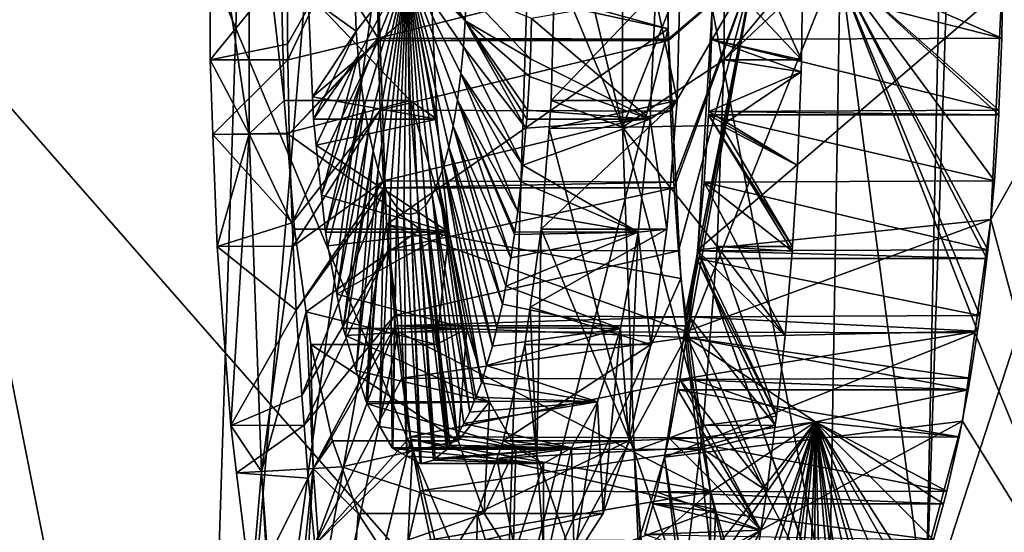
# Model space of a CAD drawing. Extents: x -848 to 848, y -375 to 375.
# Drawn here: x 759 to 792, y -19 to -2 of the extents above; entities that cross this region are included whole.
import ezdxf

# ---------------------------------------------------------------- set-up
doc = ezdxf.new("R2010")
doc.units = 0
doc.header["$MEASUREMENT"] = 0
doc.layers.add('LAYER00001', color=7, linetype='CONTINUOUS')
doc.layers.add('LAYER00008', color=7, linetype='CONTINUOUS')

msp = doc.modelspace()

# ---------------------------------------------------------------- linework, layer by layer
at = {"layer": 'LAYER00001', "color": 7}
for points in [[(752.879, -54.794, 397.544), (764.796, -45, 445.306), (755.883, 0, 400.429)], [(755.883, 0, 400.429), (764.796, -45, 445.306), (766.244, 0, 445.306)], [(764.796, -45, 445.306), (768.587, 0, 455.475), (766.244, 0, 445.306)], [(786.469, 0, 533.008), (782.178, -1.445, 514.318), (786.106, -21.89, 533.114)], [(789.345, -21.882, 541.468), (786.469, 0, 533.008), (786.106, -21.89, 533.114)], [(789.804, 0, 541.325), (786.469, 0, 533.008), (789.345, -21.882, 541.468)], [(796.597, -21.941, 550.334), (796.448, 0, 549.794), (789.345, -21.882, 541.468)], [(789.345, -21.882, 541.468), (796.448, 0, 549.794), (790.079, 0, 542.011)], [(789.345, -21.882, 541.468), (790.079, 0, 542.011), (789.804, 0, 541.325)], [(775.221, -23.771, 443.053), (751.715, -51.592, 346.985), (754.428, 0, 349.673)], [(765.292, 0, 396.73), (775.221, -23.771, 443.053), (754.428, 0, 349.673)], [(771.235, -8.719, 467.183), (770.934, 0, 465.641), (764.796, -45, 445.306)], [(764.796, -45, 445.306), (770.934, 0, 465.641), (768.587, 0, 455.475)], [(765.292, 0, 396.73), (775.962, -0.816, 443.06), (775.221, -23.771, 443.053)], [(780.685, -0.817, 463.426), (770.934, 0, 465.641), (780.695, -2.135, 463.482)], [(780.695, -2.135, 463.482), (770.934, 0, 465.641), (771.235, -8.719, 467.183)], [(780.695, -2.135, 463.482), (775.221, -23.771, 443.053), (775.962, -0.816, 443.06)], [(780.695, -2.135, 463.482), (775.962, -0.816, 443.06), (780.685, -0.817, 463.426)], [(782.178, -1.445, 514.318), (791.895, -0.822, 511.969), (781.688, -9.567, 512.521)], [(781.688, -9.567, 512.521), (791.895, -0.822, 511.969), (791.535, -8.551, 510.653)], [(795.456, -23.205, 529.31), (791.535, -8.551, 510.653), (795.855, -0.822, 529.198)], [(795.855, -0.822, 529.198), (791.535, -8.551, 510.653), (791.895, -0.822, 511.969)], [(786.106, -21.89, 533.114), (782.178, -1.445, 514.318), (781.688, -9.567, 512.521)], [(771.235, -8.719, 467.183), (781.126, -10.533, 465.677), (780.695, -2.135, 463.482)], [(781.126, -10.533, 465.677), (775.221, -23.771, 443.053), (780.695, -2.135, 463.482)], [(781.688, -9.567, 512.521), (791.535, -8.551, 510.653), (781.247, -12.328, 510.855)], [(781.247, -12.328, 510.855), (791.535, -8.551, 510.653), (790.996, -12.357, 508.621)], [(795.456, -23.205, 529.31), (790.996, -12.357, 508.621), (791.535, -8.551, 510.653)], [(771.642, -12.325, 469.226), (771.235, -8.719, 467.183), (764.796, -45, 445.306)], [(771.642, -12.325, 469.226), (781.374, -12.334, 466.912), (771.235, -8.719, 467.183)], [(771.235, -8.719, 467.183), (781.374, -12.334, 466.912), (781.126, -10.533, 465.677)], [(786.105, -21.938, 533.114), (781.688, -9.567, 512.521), (781.247, -12.328, 510.855)], [(786.106, -21.89, 533.114), (781.688, -9.567, 512.521), (786.105, -21.938, 533.114)], [(781.374, -12.334, 466.912), (775.221, -23.771, 443.053), (781.126, -10.533, 465.677)], [(764.796, -45, 445.306), (772.049, -15.933, 471.27), (771.642, -12.325, 469.226)], [(772.049, -15.933, 471.27), (782.112, -17.678, 470.576), (771.642, -12.325, 469.226)], [(771.642, -12.325, 469.226), (782.112, -17.678, 470.576), (781.374, -12.334, 466.912)], [(782.112, -17.678, 470.576), (775.221, -23.771, 443.053), (781.374, -12.334, 466.912)], [(785.054, -43.854, 533.222), (781.247, -12.328, 510.855), (780.578, -16.531, 508.32)], [(781.247, -12.328, 510.855), (790.996, -12.357, 508.621), (780.578, -16.531, 508.32)], [(780.578, -16.531, 508.32), (790.996, -12.357, 508.621), (790.576, -15.325, 507.036)], [(786.105, -21.938, 533.114), (781.247, -12.328, 510.855), (785.054, -43.854, 533.222)], [(790.576, -15.325, 507.036), (790.996, -12.357, 508.621), (795.456, -23.205, 529.31)], [(780.578, -16.531, 508.32), (790.576, -15.325, 507.036), (779.022, -21.57, 502.194)], [(779.022, -21.57, 502.194), (790.576, -15.325, 507.036), (789.129, -20.764, 501.388)], [(795.456, -23.205, 529.31), (789.129, -20.764, 501.388), (790.576, -15.325, 507.036)], [(764.796, -45, 445.306), (773.403, -21.598, 477.807), (772.049, -15.933, 471.27)], [(773.403, -21.598, 477.807), (782.286, -18.287, 471.407), (772.049, -15.933, 471.27)], [(772.049, -15.933, 471.27), (782.286, -18.287, 471.407), (782.112, -17.678, 470.576)], [(784.037, -43.927, 528.794), (780.578, -16.531, 508.32), (779.022, -21.57, 502.194)], [(785.054, -43.854, 533.222), (780.578, -16.531, 508.32), (784.037, -43.927, 528.794)], [(782.112, -17.678, 470.576), (782.125, -23.751, 471.412), (775.221, -23.771, 443.053)], [(782.112, -17.678, 470.576), (782.286, -18.287, 471.407), (782.125, -23.751, 471.412)], [(773.403, -21.598, 477.807), (783.2, -21.479, 475.765), (782.286, -18.287, 471.407)], [(782.125, -23.751, 471.412), (782.286, -18.287, 471.407), (783.2, -21.479, 475.765)]]:
    msp.add_3dface(points, dxfattribs=at)
at = {"layer": 'LAYER00008', "color": 253}
for points in [[(765.31, 3.179, 453.22), (766.627, -5.672, 463.709), (766.627, 5.672, 463.709)], [(766.627, 5.672, 463.709), (767.802, -4.551, 471.56), (767.687, 0, 471.061)], [(766.627, 5.672, 463.709), (766.627, -5.672, 463.709), (767.802, -4.551, 471.56)], [(779.16, -5.445, 518.007), (779.16, 5.445, 518.007), (776.772, 4.551, 510.413)], [(779.16, -5.445, 518.007), (782.572, 3.179, 527.99), (779.16, 5.445, 518.007)], [(779.16, -5.445, 518.007), (776.772, 4.551, 510.413), (776.888, 0, 510.912)], [(765.31, -3.179, 453.22), (766.627, -5.672, 463.709), (765.31, 3.179, 453.22)], [(765.31, 3.179, 453.22), (767.898, 0, 452.487), (765.31, -3.179, 453.22)], [(782.572, -3.179, 527.99), (782.572, 3.179, 527.99), (779.16, -5.445, 518.007)], [(782.572, -3.179, 527.99), (785.212, 0, 527.515), (782.572, 3.179, 527.99)], [(771.911, 0, 470.085), (767.687, 0, 471.061), (772.027, -4.551, 470.585)], [(767.687, 0, 471.061), (767.802, -4.551, 471.56), (772.027, -4.551, 470.585)], [(770.159, -0.496, 482.894), (770.223, -2.219, 483.172), (771.932, 0, 491.069)], [(770.223, -2.219, 483.172), (770.285, -3.042, 483.437), (771.932, 0, 491.069)], [(770.372, -3.892, 483.814), (771.932, 0, 491.069), (770.285, -3.042, 483.437)], [(770.372, -3.892, 483.814), (770.486, -4.739, 484.311), (771.932, 0, 491.069)], [(770.486, -4.739, 484.311), (770.632, -5.569, 484.944), (771.932, 0, 491.069)], [(770.632, -5.569, 484.944), (770.784, -6.244, 485.6), (771.932, 0, 491.069)], [(770.96, -6.863, 486.361), (771.932, 0, 491.069), (770.784, -6.244, 485.6)], [(770.96, -6.863, 486.361), (771.15, -7.385, 487.188), (771.932, 0, 491.069)], [(771.15, -7.385, 487.188), (771.36, -7.813, 488.097), (771.932, 0, 491.069)], [(771.36, -7.813, 488.097), (771.584, -8.128, 489.065), (771.932, 0, 491.069)], [(771.818, -8.32, 490.08), (771.932, 0, 491.069), (771.584, -8.128, 489.065)], [(771.818, -8.32, 490.08), (772.057, -8.378, 491.116), (771.932, 0, 491.069)], [(772.928, -5.176, 474.489), (771.911, 0, 470.085), (772.027, -4.551, 470.585)], [(772.751, -1.052, 473.723), (771.911, 0, 470.085), (772.928, -5.176, 474.489)], [(773.878, -1.874, 499), (772.319, 0, 492.725), (771.932, 0, 491.069)], [(773.878, -1.874, 499), (771.932, 0, 491.069), (773.822, -2.742, 498.758)], [(773.738, -3.644, 498.394), (773.822, -2.742, 498.758), (771.932, 0, 491.069)], [(773.626, -4.532, 497.91), (773.738, -3.644, 498.394), (771.932, 0, 491.069)], [(773.48, -5.407, 497.279), (773.626, -4.532, 497.91), (771.932, 0, 491.069)], [(773.333, -6.1, 496.639), (773.48, -5.407, 497.279), (771.932, 0, 491.069)], [(773.16, -6.741, 495.892), (773.333, -6.1, 496.639), (771.932, 0, 491.069)], [(773.16, -6.741, 495.892), (771.932, 0, 491.069), (772.976, -7.273, 495.096)], [(772.774, -7.719, 494.218), (772.976, -7.273, 495.096), (771.932, 0, 491.069)], [(772.541, -8.077, 493.212), (772.774, -7.719, 494.218), (771.932, 0, 491.069)], [(772.296, -8.301, 492.149), (772.541, -8.077, 493.212), (771.932, 0, 491.069)], [(772.057, -8.378, 491.116), (772.296, -8.301, 492.149), (771.932, 0, 491.069)], [(773.878, -1.874, 499), (772.715, 0, 494.379), (772.319, 0, 492.725)], [(773.915, -0.896, 499.16), (772.715, 0, 494.379), (773.878, -1.874, 499)], [(780.997, -4.551, 509.438), (776.772, -4.551, 510.413), (781.112, 0, 509.937)], [(781.112, 0, 509.937), (776.772, -4.551, 510.413), (776.888, 0, 510.912)], [(776.888, 0, 510.912), (776.772, -4.551, 510.413), (779.16, -5.445, 518.007)], [(780.272, -1.052, 506.3), (780.997, -4.551, 509.438), (781.112, 0, 509.937)], [(782.155, -2.493, 514.238), (782.19, 0, 514.358), (785.169, -3.179, 527.377)], [(782.155, -2.493, 514.238), (791.9, -2.449, 511.993), (782.19, 0, 514.358)], [(785.169, -3.179, 527.377), (782.19, 0, 514.358), (783.702, 0, 520.936)], [(782.19, 0, 514.358), (791.9, -2.449, 511.993), (791.933, 0, 512.109)], [(785.169, -3.179, 527.377), (783.702, 0, 520.936), (785.21, -0.699, 527.509)], [(786.31, -0.005, 487.743), (791.933, 0, 512.109), (791.9, -2.449, 511.993)], [(767.898, 0, 452.487), (767.913, -2.649, 452.577), (765.31, -3.179, 453.22)], [(769.415, 0, 459.065), (767.913, -2.649, 452.577), (767.898, 0, 452.487)], [(769.415, 0, 459.065), (767.923, -3.177, 452.634), (767.913, -2.649, 452.577)], [(770.957, -2.448, 465.759), (767.923, -3.177, 452.634), (769.415, 0, 459.065)], [(769.415, 0, 459.065), (770.934, 0, 465.641), (770.957, -2.448, 465.759)], [(770.934, 0, 465.641), (780.678, -0.008, 463.392), (770.957, -2.448, 465.759)], [(770.957, -2.448, 465.759), (780.678, -0.008, 463.392), (780.701, -2.487, 463.514)], [(783.606, -0.009, 476.053), (780.701, -2.487, 463.514), (780.678, -0.008, 463.392)], [(783.606, -0.009, 476.053), (780.702, -2.529, 463.52), (780.701, -2.487, 463.514)], [(780.771, -4.91, 463.87), (780.702, -2.529, 463.52), (783.606, -0.009, 476.053)], [(783.606, -0.009, 476.053), (780.886, -7.291, 464.459), (780.771, -4.91, 463.87)], [(783.606, -0.009, 476.053), (780.899, -7.481, 464.526), (780.886, -7.291, 464.459)], [(781.046, -9.602, 465.275), (780.899, -7.481, 464.526), (783.606, -0.009, 476.053)], [(783.606, -0.009, 476.053), (781.251, -11.818, 466.307), (781.046, -9.602, 465.275)], [(783.606, -0.009, 476.053), (781.287, -12.125, 466.488), (781.251, -11.818, 466.307)], [(783.606, -0.009, 476.053), (781.333, -12.514, 466.718), (781.287, -12.125, 466.488)], [(786.31, -0.005, 487.743), (791.082, -12.302, 508.957), (781.333, -12.514, 466.718)], [(786.31, -0.005, 487.743), (781.333, -12.514, 466.718), (783.606, -0.009, 476.053)], [(782.572, -3.179, 527.99), (785.21, -0.699, 527.509), (785.212, 0, 527.515)], [(786.31, -0.005, 487.743), (791.805, -4.87, 511.647), (791.795, -5.031, 511.608)], [(791.9, -2.449, 511.993), (791.805, -4.87, 511.647), (786.31, -0.005, 487.743)], [(786.31, -0.005, 487.743), (791.795, -5.031, 511.608), (791.649, -7.25, 511.072)], [(791.649, -7.25, 511.072), (791.433, -9.563, 510.273), (786.31, -0.005, 487.743)], [(786.31, -0.005, 487.743), (791.433, -9.563, 510.273), (791.397, -9.853, 510.14)], [(791.162, -11.776, 509.262), (791.082, -12.302, 508.957), (786.31, -0.005, 487.743)], [(786.31, -0.005, 487.743), (791.397, -9.853, 510.14), (791.162, -11.776, 509.262)], [(770.159, -0.496, 482.894), (768.606, -1.052, 474.68), (770.223, -2.219, 483.172)], [(773.878, -1.874, 499), (776.067, -3.148, 506.998), (773.915, -0.896, 499.16)], [(773.915, -0.896, 499.16), (776.067, -3.148, 506.998), (776.107, -1.788, 507.171)], [(782.572, -3.179, 527.99), (785.169, -3.179, 527.377), (785.21, -0.699, 527.509)], [(768.606, -1.052, 474.68), (768.75, -4.422, 475.306), (770.223, -2.219, 483.172)], [(772.751, -1.052, 473.723), (768.75, -4.422, 475.306), (768.606, -1.052, 474.68)], [(772.928, -5.176, 474.489), (768.75, -4.422, 475.306), (772.751, -1.052, 473.723)], [(776.107, -1.788, 507.171), (780.095, -5.176, 505.533), (780.272, -1.052, 506.3)], [(780.095, -5.176, 505.533), (780.997, -4.551, 509.438), (780.272, -1.052, 506.3)], [(773.822, -2.742, 498.758), (775.921, -5.472, 506.367), (773.878, -1.874, 499)], [(775.971, -4.876, 506.582), (776.034, -3.742, 506.855), (773.878, -1.874, 499)], [(773.878, -1.874, 499), (776.034, -3.742, 506.855), (776.067, -3.148, 506.998)], [(773.878, -1.874, 499), (775.946, -5.171, 506.476), (775.971, -4.876, 506.582)], [(773.878, -1.874, 499), (775.921, -5.472, 506.367), (775.946, -5.171, 506.476)], [(776.067, -3.148, 506.998), (780.095, -5.176, 505.533), (776.107, -1.788, 507.171)], [(768.75, -4.422, 475.306), (768.783, -5.176, 475.446), (770.223, -2.219, 483.172)], [(770.223, -2.219, 483.172), (768.783, -5.176, 475.446), (770.285, -3.042, 483.437)], [(770.957, -2.448, 465.759), (767.97, -5.673, 452.902), (767.923, -3.177, 452.634)], [(770.959, -2.529, 465.771), (767.97, -5.673, 452.902), (770.957, -2.448, 465.759)], [(770.959, -2.529, 465.771), (768.068, -8.661, 453.461), (767.97, -5.673, 452.902)], [(771.025, -4.87, 466.112), (768.068, -8.661, 453.461), (770.959, -2.529, 465.771)], [(770.957, -2.448, 465.759), (780.701, -2.487, 463.514), (770.959, -2.529, 465.771)], [(770.959, -2.529, 465.771), (780.701, -2.487, 463.514), (780.702, -2.529, 463.52)], [(770.959, -2.529, 465.771), (780.702, -2.529, 463.52), (771.025, -4.87, 466.112)], [(771.025, -4.87, 466.112), (780.702, -2.529, 463.52), (780.771, -4.91, 463.87)], [(782.155, -2.493, 514.238), (785.162, -3.584, 527.355), (782.059, -4.917, 513.887)], [(782.059, -4.917, 513.887), (791.805, -4.87, 511.647), (782.155, -2.493, 514.238)], [(782.155, -2.493, 514.238), (791.805, -4.87, 511.647), (791.9, -2.449, 511.993)], [(785.169, -3.179, 527.377), (785.162, -3.584, 527.355), (782.155, -2.493, 514.238)], [(765.31, -3.179, 453.22), (767.913, -2.649, 452.577), (767.923, -3.177, 452.634)], [(773.738, -3.644, 498.394), (775.817, -6.725, 505.916), (773.822, -2.742, 498.758)], [(775.817, -6.725, 505.916), (775.921, -5.472, 506.367), (773.822, -2.742, 498.758)], [(765.31, -3.179, 453.22), (767.923, -3.177, 452.634), (765.404, -5.694, 453.629)], [(766.627, -5.672, 463.709), (765.31, -3.179, 453.22), (765.404, -5.694, 453.629)], [(765.404, -5.694, 453.629), (767.923, -3.177, 452.634), (767.97, -5.673, 452.902)], [(768.783, -5.176, 475.446), (768.874, -6.043, 475.844), (770.285, -3.042, 483.437)], [(770.285, -3.042, 483.437), (768.874, -6.043, 475.844), (769.053, -7.731, 476.618)], [(770.285, -3.042, 483.437), (769.053, -7.731, 476.618), (770.372, -3.892, 483.814)], [(776.067, -3.148, 506.998), (776.034, -3.742, 506.855), (780.095, -5.176, 505.533)], [(779.16, -5.445, 518.007), (782.489, -5.385, 527.631), (782.572, -3.179, 527.99)], [(782.489, -5.385, 527.631), (785.162, -3.584, 527.355), (782.572, -3.179, 527.99)], [(782.572, -3.179, 527.99), (785.162, -3.584, 527.355), (785.169, -3.179, 527.377)], [(782.059, -4.917, 513.887), (785.162, -3.584, 527.355), (785.04, -6.728, 526.947)], [(782.489, -5.385, 527.631), (785.04, -6.728, 526.947), (785.162, -3.584, 527.355)], [(769.053, -7.731, 476.618), (769.185, -8.975, 477.188), (770.372, -3.892, 483.814)], [(770.372, -3.892, 483.814), (769.185, -8.975, 477.188), (770.486, -4.739, 484.311)], [(773.626, -4.532, 497.91), (775.643, -8.272, 505.16), (773.738, -3.644, 498.394)], [(775.643, -8.272, 505.16), (775.755, -7.277, 505.646), (773.738, -3.644, 498.394)], [(775.755, -7.277, 505.646), (775.817, -6.725, 505.916), (773.738, -3.644, 498.394)], [(780.095, -5.176, 505.533), (776.034, -3.742, 506.855), (775.971, -4.876, 506.582)], [(766.627, -5.672, 463.709), (767.889, -5.649, 471.935), (767.802, -4.551, 471.56)], [(772.027, -4.551, 470.585), (767.802, -4.551, 471.56), (767.889, -5.649, 471.935)], [(772.027, -4.551, 470.585), (767.889, -5.649, 471.935), (772.367, -8.873, 472.059)], [(772.928, -5.176, 474.489), (768.783, -5.176, 475.446), (768.75, -4.422, 475.306)], [(772.027, -4.551, 470.585), (772.367, -8.873, 472.059), (773.33, -8.975, 476.231)], [(772.928, -5.176, 474.489), (772.027, -4.551, 470.585), (773.33, -8.975, 476.231)], [(773.48, -5.407, 497.279), (775.417, -9.832, 504.182), (773.626, -4.532, 497.91)], [(775.417, -9.832, 504.182), (775.531, -9.046, 504.675), (773.626, -4.532, 497.91)], [(773.626, -4.532, 497.91), (775.531, -9.046, 504.675), (775.543, -8.961, 504.728)], [(775.543, -8.961, 504.728), (775.643, -8.272, 505.16), (773.626, -4.532, 497.91)], [(780.656, -8.873, 507.964), (776.432, -8.873, 508.939), (780.997, -4.551, 509.438)], [(776.432, -8.873, 508.939), (776.698, -5.49, 510.093), (780.997, -4.551, 509.438)], [(780.997, -4.551, 509.438), (776.698, -5.49, 510.093), (776.772, -4.551, 510.413)], [(779.16, -5.445, 518.007), (776.772, -4.551, 510.413), (776.698, -5.49, 510.093)], [(780.095, -5.176, 505.533), (780.656, -8.873, 507.964), (780.997, -4.551, 509.438)], [(771.025, -4.87, 466.112), (768.106, -9.445, 453.672), (768.068, -8.661, 453.461)], [(771.139, -7.25, 466.697), (768.106, -9.445, 453.672), (771.025, -4.87, 466.112)], [(769.185, -8.975, 477.188), (769.27, -9.432, 477.557), (770.486, -4.739, 484.311)], [(769.27, -9.432, 477.557), (769.572, -11.056, 478.865), (770.486, -4.739, 484.311)], [(770.486, -4.739, 484.311), (769.572, -11.056, 478.865), (770.632, -5.569, 484.944)], [(771.025, -4.87, 466.112), (780.771, -4.91, 463.87), (771.139, -7.25, 466.697)], [(771.139, -7.25, 466.697), (780.771, -4.91, 463.87), (780.886, -7.291, 464.459)], [(780.095, -5.176, 505.533), (775.971, -4.876, 506.582), (775.946, -5.171, 506.476)], [(782.059, -4.917, 513.887), (785.04, -6.728, 526.947), (782.051, -5.031, 513.859)], [(782.051, -5.031, 513.859), (791.795, -5.031, 511.608), (782.059, -4.917, 513.887)], [(782.059, -4.917, 513.887), (791.795, -5.031, 511.608), (791.805, -4.87, 511.647)], [(768.874, -6.043, 475.844), (768.783, -5.176, 475.446), (772.928, -5.176, 474.489)], [(773.33, -8.975, 476.231), (768.874, -6.043, 475.844), (772.928, -5.176, 474.489)], [(775.817, -6.725, 505.916), (780.095, -5.176, 505.533), (775.921, -5.472, 506.367)], [(775.817, -6.725, 505.916), (779.693, -8.975, 503.791), (780.095, -5.176, 505.533)], [(775.921, -5.472, 506.367), (780.095, -5.176, 505.533), (775.946, -5.171, 506.476)], [(779.693, -8.975, 503.791), (780.656, -8.873, 507.964), (780.095, -5.176, 505.533)], [(784.862, -9.612, 526.345), (781.901, -7.29, 513.31), (782.051, -5.031, 513.859)], [(781.901, -7.29, 513.31), (791.649, -7.25, 511.072), (782.051, -5.031, 513.859)], [(782.051, -5.031, 513.859), (784.872, -9.45, 526.379), (784.862, -9.612, 526.345)], [(782.051, -5.031, 513.859), (785.04, -6.728, 526.947), (784.872, -9.45, 526.379)], [(782.051, -5.031, 513.859), (791.649, -7.25, 511.072), (791.795, -5.031, 511.608)], [(769.572, -11.056, 478.865), (769.787, -12.21, 479.796), (770.632, -5.569, 484.944)], [(770.632, -5.569, 484.944), (769.787, -12.21, 479.796), (770.784, -6.244, 485.6)], [(773.333, -6.1, 496.639), (775.128, -11.395, 502.931), (773.48, -5.407, 497.279)], [(775.128, -11.395, 502.931), (775.239, -10.792, 503.413), (773.48, -5.407, 497.279)], [(775.239, -10.792, 503.413), (775.417, -9.832, 504.182), (773.48, -5.407, 497.279)], [(779.556, -16.326, 518.007), (776.698, -5.49, 510.093), (776.432, -8.873, 508.939)], [(779.16, -5.445, 518.007), (776.698, -5.49, 510.093), (779.556, -16.326, 518.007)], [(782.336, -9.451, 526.97), (782.489, -5.385, 527.631), (779.16, -5.445, 518.007)], [(782.336, -9.451, 526.97), (779.16, -5.445, 518.007), (781.872, -15.465, 524.958)], [(781.872, -15.465, 524.958), (779.16, -5.445, 518.007), (779.556, -16.326, 518.007)], [(782.336, -9.451, 526.97), (784.872, -9.45, 526.379), (782.489, -5.385, 527.631)], [(784.872, -9.45, 526.379), (785.04, -6.728, 526.947), (782.489, -5.385, 527.631)], [(766.627, -5.672, 463.709), (765.404, -5.694, 453.629), (765.545, -9.451, 454.239)], [(765.404, -5.694, 453.629), (767.97, -5.673, 452.902), (768.068, -8.661, 453.461)], [(765.404, -5.694, 453.629), (768.068, -8.661, 453.461), (765.545, -9.451, 454.239)], [(766.01, -15.465, 456.251), (766.627, -5.672, 463.709), (765.545, -9.451, 454.239)], [(766.01, -15.465, 456.251), (767.039, -17.01, 463.709), (766.627, -5.672, 463.709)], [(766.627, -5.672, 463.709), (768.143, -8.873, 473.034), (767.889, -5.649, 471.935)], [(767.039, -17.01, 463.709), (768.143, -8.873, 473.034), (766.627, -5.672, 463.709)], [(767.889, -5.649, 471.935), (768.143, -8.873, 473.034), (772.367, -8.873, 472.059)], [(773.33, -8.975, 476.231), (769.053, -7.731, 476.618), (768.874, -6.043, 475.844)], [(769.787, -12.21, 479.796), (769.86, -12.446, 480.112), (770.784, -6.244, 485.6)], [(770.784, -6.244, 485.6), (769.86, -12.446, 480.112), (770.222, -13.616, 481.681)], [(770.784, -6.244, 485.6), (770.222, -13.616, 481.681), (770.96, -6.863, 486.361)], [(773.16, -6.741, 495.892), (774.796, -12.803, 501.492), (773.333, -6.1, 496.639)], [(774.941, -12.188, 502.12), (774.944, -12.173, 502.135), (773.333, -6.1, 496.639)], [(774.944, -12.173, 502.135), (775.128, -11.395, 502.931), (773.333, -6.1, 496.639)], [(774.941, -12.188, 502.12), (773.333, -6.1, 496.639), (774.796, -12.803, 501.492)], [(770.222, -13.616, 481.681), (770.551, -14.678, 483.106), (770.96, -6.863, 486.361)], [(770.96, -6.863, 486.361), (770.551, -14.678, 483.106), (771.15, -7.385, 487.188)], [(774.425, -14.03, 499.884), (773.16, -6.741, 495.892), (772.976, -7.273, 495.096)], [(774.6, -13.451, 500.643), (773.16, -6.741, 495.892), (774.425, -14.03, 499.884)], [(774.6, -13.451, 500.643), (774.796, -12.803, 501.492), (773.16, -6.741, 495.892)], [(775.755, -7.277, 505.646), (779.693, -8.975, 503.791), (775.817, -6.725, 505.916)], [(771.139, -7.25, 466.697), (768.208, -11.597, 454.251), (768.106, -9.445, 453.672)], [(771.155, -7.48, 466.777), (768.208, -11.597, 454.251), (771.139, -7.25, 466.697)], [(771.139, -7.25, 466.697), (780.886, -7.291, 464.459), (771.155, -7.48, 466.777)], [(772.774, -7.719, 494.218), (774.032, -15.025, 498.183), (772.976, -7.273, 495.096)], [(772.976, -7.273, 495.096), (774.233, -14.514, 499.057), (774.425, -14.03, 499.884)], [(772.976, -7.273, 495.096), (774.178, -14.654, 498.817), (774.233, -14.514, 499.057)], [(774.032, -15.025, 498.183), (774.178, -14.654, 498.817), (772.976, -7.273, 495.096)], [(781.901, -7.29, 513.31), (791.433, -9.563, 510.273), (791.649, -7.25, 511.072)], [(771.155, -7.48, 466.777), (768.389, -14.459, 455.266), (768.208, -11.597, 454.251)], [(771.299, -9.562, 467.508), (768.389, -14.459, 455.266), (771.155, -7.48, 466.777)], [(770.551, -14.678, 483.106), (770.588, -14.744, 483.268), (771.15, -7.385, 487.188)], [(770.588, -14.744, 483.268), (771.017, -15.498, 485.125), (771.15, -7.385, 487.188)], [(771.15, -7.385, 487.188), (771.017, -15.498, 485.125), (771.36, -7.813, 488.097)], [(771.155, -7.48, 466.777), (780.886, -7.291, 464.459), (780.899, -7.481, 464.526)], [(771.155, -7.48, 466.777), (780.899, -7.481, 464.526), (771.299, -9.562, 467.508)], [(771.299, -9.562, 467.508), (780.899, -7.481, 464.526), (781.046, -9.602, 465.275)], [(775.755, -7.277, 505.646), (775.643, -8.272, 505.16), (779.693, -8.975, 503.791)], [(784.622, -12.461, 525.525), (781.684, -9.602, 512.507), (781.901, -7.29, 513.31)], [(781.684, -9.602, 512.507), (791.433, -9.563, 510.273), (781.901, -7.29, 513.31)], [(784.622, -12.461, 525.525), (781.901, -7.29, 513.31), (784.862, -9.612, 526.345)], [(769.185, -8.975, 477.188), (769.053, -7.731, 476.618), (773.33, -8.975, 476.231)], [(771.017, -15.498, 485.125), (771.429, -16.224, 486.91), (771.36, -7.813, 488.097)], [(771.36, -7.813, 488.097), (771.429, -16.224, 486.91), (771.584, -8.128, 489.065)], [(772.541, -8.077, 493.212), (773.613, -15.807, 496.369), (772.774, -7.719, 494.218)], [(773.613, -15.807, 496.369), (773.829, -15.403, 497.304), (772.774, -7.719, 494.218)], [(773.829, -15.403, 497.304), (774.032, -15.025, 498.183), (772.774, -7.719, 494.218)], [(771.429, -16.224, 486.91), (771.454, -16.237, 487.015), (771.584, -8.128, 489.065)], [(771.584, -8.128, 489.065), (771.454, -16.237, 487.015), (771.925, -16.502, 489.059)], [(771.584, -8.128, 489.065), (771.925, -16.502, 489.059), (771.818, -8.32, 490.08)], [(772.296, -8.301, 492.149), (773.258, -16.274, 494.829), (772.541, -8.077, 493.212)], [(773.303, -16.215, 495.025), (773.366, -16.132, 495.298), (772.541, -8.077, 493.212)], [(773.366, -16.132, 495.298), (773.613, -15.807, 496.369), (772.541, -8.077, 493.212)], [(773.303, -16.215, 495.025), (772.541, -8.077, 493.212), (773.258, -16.274, 494.829)], [(771.818, -8.32, 490.08), (772.366, -16.75, 490.968), (772.057, -8.378, 491.116)], [(771.925, -16.502, 489.059), (772.366, -16.75, 490.968), (771.818, -8.32, 490.08)], [(772.057, -8.378, 491.116), (772.816, -16.63, 492.918), (772.296, -8.301, 492.149)], [(772.366, -16.75, 490.968), (772.399, -16.741, 491.112), (772.057, -8.378, 491.116)], [(772.399, -16.741, 491.112), (772.816, -16.63, 492.918), (772.057, -8.378, 491.116)], [(772.816, -16.63, 492.918), (772.876, -16.582, 493.176), (772.296, -8.301, 492.149)], [(772.876, -16.582, 493.176), (773.258, -16.274, 494.829), (772.296, -8.301, 492.149)], [(779.693, -8.975, 503.791), (775.643, -8.272, 505.16), (775.543, -8.961, 504.728)], [(765.545, -9.451, 454.239), (768.068, -8.661, 453.461), (768.106, -9.445, 453.672)], [(767.039, -17.01, 463.709), (768.535, -11.648, 474.733), (768.143, -8.873, 473.034)], [(772.367, -8.873, 472.059), (768.143, -8.873, 473.034), (768.535, -11.648, 474.733)], [(772.367, -8.873, 472.059), (768.535, -11.648, 474.733), (772.915, -12.75, 474.433)], [(773.33, -8.975, 476.231), (772.367, -8.873, 472.059), (772.915, -12.75, 474.433)], [(780.108, -12.75, 505.59), (776.063, -11.487, 507.339), (780.656, -8.873, 507.964)], [(780.656, -8.873, 507.964), (776.063, -11.487, 507.339), (776.432, -8.873, 508.939)], [(776.287, -16.505, 507.339), (776.432, -8.873, 508.939), (776.063, -11.487, 507.339)], [(779.556, -16.326, 518.007), (776.432, -8.873, 508.939), (776.287, -16.505, 507.339)], [(779.693, -8.975, 503.791), (780.108, -12.75, 505.59), (780.656, -8.873, 507.964)], [(773.33, -8.975, 476.231), (769.27, -9.432, 477.557), (769.185, -8.975, 477.188)], [(773.33, -8.975, 476.231), (769.572, -11.056, 478.865), (769.27, -9.432, 477.557)], [(773.932, -12.21, 478.839), (769.572, -11.056, 478.865), (773.33, -8.975, 476.231)], [(773.33, -8.975, 476.231), (772.915, -12.75, 474.433), (773.932, -12.21, 478.839)], [(779.693, -8.975, 503.791), (775.417, -9.832, 504.182), (775.239, -10.792, 503.413)], [(779.693, -8.975, 503.791), (775.239, -10.792, 503.413), (779.091, -12.21, 501.184)], [(775.531, -9.046, 504.675), (775.417, -9.832, 504.182), (779.693, -8.975, 503.791)], [(779.693, -8.975, 503.791), (775.543, -8.961, 504.728), (775.531, -9.046, 504.675)], [(779.091, -12.21, 501.184), (779.38, -15.988, 502.435), (779.693, -8.975, 503.791)], [(779.693, -8.975, 503.791), (779.38, -15.988, 502.435), (780.108, -12.75, 505.59)], [(765.545, -9.451, 454.239), (768.106, -9.445, 453.672), (768.208, -11.597, 454.251)], [(765.545, -9.451, 454.239), (768.208, -11.597, 454.251), (766.01, -15.465, 456.251)], [(771.299, -9.562, 467.508), (768.469, -15.454, 455.709), (768.389, -14.459, 455.266)], [(771.501, -11.774, 468.534), (768.469, -15.454, 455.709), (771.299, -9.562, 467.508)], [(771.299, -9.562, 467.508), (781.046, -9.602, 465.275), (771.501, -11.774, 468.534)], [(781.684, -9.602, 512.507), (791.397, -9.853, 510.14), (791.433, -9.563, 510.273)], [(781.872, -15.465, 524.958), (784.334, -15.151, 524.53), (782.336, -9.451, 526.97)], [(784.862, -9.612, 526.345), (784.872, -9.45, 526.379), (782.336, -9.451, 526.97)], [(782.336, -9.451, 526.97), (784.622, -12.461, 525.525), (784.862, -9.612, 526.345)], [(782.336, -9.451, 526.97), (784.334, -15.151, 524.53), (784.622, -12.461, 525.525)], [(771.501, -11.774, 468.534), (781.046, -9.602, 465.275), (781.251, -11.818, 466.307)], [(784.294, -15.461, 524.389), (781.411, -11.819, 511.489), (781.653, -9.854, 512.391)], [(781.411, -11.819, 511.489), (791.162, -11.776, 509.262), (781.653, -9.854, 512.391)], [(784.334, -15.151, 524.53), (781.653, -9.854, 512.391), (781.684, -9.602, 512.507)], [(781.653, -9.854, 512.391), (791.397, -9.853, 510.14), (781.684, -9.602, 512.507)], [(781.653, -9.854, 512.391), (791.162, -11.776, 509.262), (791.397, -9.853, 510.14)], [(784.294, -15.461, 524.389), (781.653, -9.854, 512.391), (784.334, -15.151, 524.53)], [(784.334, -15.151, 524.53), (781.684, -9.602, 512.507), (784.622, -12.461, 525.525)], [(779.091, -12.21, 501.184), (775.239, -10.792, 503.413), (775.128, -11.395, 502.931)], [(773.932, -12.21, 478.839), (769.787, -12.21, 479.796), (769.572, -11.056, 478.865)], [(779.091, -12.21, 501.184), (775.128, -11.395, 502.931), (774.944, -12.173, 502.135)], [(780.108, -12.75, 505.59), (775.884, -12.75, 506.565), (776.063, -11.487, 507.339)], [(776.287, -16.505, 507.339), (776.063, -11.487, 507.339), (775.884, -12.75, 506.565)], [(766.01, -15.465, 456.251), (768.208, -11.597, 454.251), (768.389, -14.459, 455.266)], [(768.771, -16.915, 474.733), (768.535, -11.648, 474.733), (767.039, -17.01, 463.709)], [(771.501, -11.774, 468.534), (768.611, -17.236, 456.504), (768.469, -15.454, 455.709)], [(772.915, -12.75, 474.433), (768.535, -11.648, 474.733), (768.691, -12.75, 475.408)], [(768.771, -16.915, 474.733), (768.691, -12.75, 475.408), (768.535, -11.648, 474.733)], [(771.542, -12.124, 468.74), (768.611, -17.236, 456.504), (771.501, -11.774, 468.534)], [(771.501, -11.774, 468.534), (781.251, -11.818, 466.307), (771.542, -12.124, 468.74)], [(781.251, -11.818, 466.307), (781.287, -12.125, 466.488), (771.542, -12.124, 468.74)], [(784.008, -17.666, 523.388), (781.088, -13.918, 510.269), (781.411, -11.819, 511.489)], [(781.088, -13.918, 510.269), (791.082, -12.302, 508.957), (781.411, -11.819, 511.489)], [(781.411, -11.819, 511.489), (791.082, -12.302, 508.957), (791.162, -11.776, 509.262)], [(784.008, -17.666, 523.388), (781.411, -11.819, 511.489), (784.294, -15.461, 524.389)], [(771.542, -12.124, 468.74), (768.832, -19.481, 457.722), (768.611, -17.236, 456.504)], [(771.747, -13.877, 469.769), (768.832, -19.481, 457.722), (771.542, -12.124, 468.74)], [(769.86, -12.446, 480.112), (769.787, -12.21, 479.796), (773.932, -12.21, 478.839)], [(774.696, -14.678, 482.149), (769.86, -12.446, 480.112), (773.932, -12.21, 478.839)], [(771.542, -12.124, 468.74), (781.287, -12.125, 466.488), (781.333, -12.514, 466.718)], [(771.542, -12.124, 468.74), (781.333, -12.514, 466.718), (771.747, -13.877, 469.769)], [(773.932, -12.21, 478.839), (772.915, -12.75, 474.433), (773.643, -15.988, 477.588)], [(773.932, -12.21, 478.839), (773.643, -15.988, 477.588), (774.696, -14.678, 482.149)], [(779.091, -12.21, 501.184), (774.796, -12.803, 501.492), (774.6, -13.451, 500.643)], [(779.091, -12.21, 501.184), (774.6, -13.451, 500.643), (778.327, -14.678, 497.874)], [(774.941, -12.188, 502.12), (774.796, -12.803, 501.492), (779.091, -12.21, 501.184)], [(774.944, -12.173, 502.135), (774.941, -12.188, 502.12), (779.091, -12.21, 501.184)], [(778.327, -14.678, 497.874), (778.508, -18.425, 498.657), (779.091, -12.21, 501.184)], [(779.091, -12.21, 501.184), (778.508, -18.425, 498.657), (779.38, -15.988, 502.435)], [(774.696, -14.678, 482.149), (770.222, -13.616, 481.681), (769.86, -12.446, 480.112)], [(771.747, -13.877, 469.769), (781.333, -12.514, 466.718), (781.498, -13.915, 467.545)], [(781.088, -13.918, 510.269), (790.84, -13.878, 508.045), (791.082, -12.302, 508.957)], [(791.082, -12.302, 508.957), (790.84, -13.878, 508.045), (781.333, -12.514, 466.718)], [(781.333, -12.514, 466.718), (790.84, -13.878, 508.045), (790.767, -14.27, 507.763)], [(781.333, -12.514, 466.718), (790.767, -14.27, 507.763), (785.644, -15.35, 485.638)], [(785.644, -15.35, 485.638), (781.498, -13.915, 467.545), (781.333, -12.514, 466.718)], [(772.915, -12.75, 474.433), (768.691, -12.75, 475.408), (773.643, -15.988, 477.588)], [(768.691, -12.75, 475.408), (769.419, -15.988, 478.563), (773.643, -15.988, 477.588)], [(769.419, -15.988, 478.563), (768.691, -12.75, 475.408), (768.771, -16.915, 474.733)], [(780.108, -12.75, 505.59), (779.38, -15.988, 502.435), (775.156, -15.988, 503.41)], [(775.156, -15.988, 503.41), (775.884, -12.75, 506.565), (780.108, -12.75, 505.59)], [(775.884, -12.75, 506.565), (775.156, -15.988, 503.41), (776.287, -16.505, 507.339)], [(778.327, -14.678, 497.874), (774.6, -13.451, 500.643), (774.425, -14.03, 499.884)], [(771.747, -13.877, 469.769), (772.036, -15.851, 471.204), (768.832, -19.481, 457.722)], [(770.551, -14.678, 483.106), (770.222, -13.616, 481.681), (774.696, -14.678, 482.149)], [(771.747, -13.877, 469.769), (781.498, -13.915, 467.545), (772.036, -15.851, 471.204)], [(790.767, -14.27, 507.763), (790.84, -13.878, 508.045), (781.088, -13.918, 510.269)], [(772.036, -15.851, 471.204), (781.498, -13.915, 467.545), (781.787, -15.884, 468.98)], [(778.327, -14.678, 497.874), (774.425, -14.03, 499.884), (774.233, -14.514, 499.057)], [(783.803, -18.989, 522.662), (781.021, -14.271, 510.014), (781.088, -13.918, 510.269)], [(781.088, -13.918, 510.269), (781.021, -14.271, 510.014), (790.767, -14.27, 507.763)], [(783.803, -18.989, 522.662), (781.088, -13.918, 510.269), (784.008, -17.666, 523.388)], [(785.644, -15.35, 485.638), (781.787, -15.884, 468.98), (781.498, -13.915, 467.545)], [(766.01, -15.465, 456.251), (768.389, -14.459, 455.266), (768.469, -15.454, 455.709)], [(774.233, -14.514, 499.057), (774.178, -14.654, 498.817), (778.327, -14.678, 497.874)], [(780.716, -15.884, 508.854), (781.021, -14.271, 510.014), (783.803, -18.989, 522.662)], [(790.47, -15.851, 506.63), (781.021, -14.271, 510.014), (780.716, -15.884, 508.854)], [(790.767, -14.27, 507.763), (781.021, -14.271, 510.014), (790.47, -15.851, 506.63)], [(785.644, -15.35, 485.638), (790.767, -14.27, 507.763), (790.47, -15.851, 506.63)], [(770.551, -14.678, 483.106), (774.696, -14.678, 482.149), (770.588, -14.744, 483.268)], [(770.588, -14.744, 483.268), (774.696, -14.678, 482.149), (775.575, -16.224, 485.953)], [(770.588, -14.744, 483.268), (775.575, -16.224, 485.953), (771.017, -15.498, 485.125)], [(774.696, -14.678, 482.149), (773.643, -15.988, 477.588), (774.516, -18.425, 481.366)], [(773.829, -15.403, 497.304), (778.327, -14.678, 497.874), (774.032, -15.025, 498.183)], [(773.829, -15.403, 497.304), (777.449, -16.224, 494.07), (778.327, -14.678, 497.874)], [(774.032, -15.025, 498.183), (778.327, -14.678, 497.874), (774.178, -14.654, 498.817)], [(774.696, -14.678, 482.149), (774.516, -18.425, 481.366), (775.575, -16.224, 485.953)], [(777.449, -16.224, 494.07), (777.535, -19.937, 494.445), (778.327, -14.678, 497.874)], [(778.327, -14.678, 497.874), (777.535, -19.937, 494.445), (778.508, -18.425, 498.657)], [(781.872, -15.465, 524.958), (784.294, -15.461, 524.389), (784.334, -15.151, 524.53)], [(766.01, -15.465, 456.251), (768.469, -15.454, 455.709), (766.203, -17.055, 457.089)], [(766.203, -17.055, 457.089), (767.039, -17.01, 463.709), (766.01, -15.465, 456.251)], [(766.203, -17.055, 457.089), (768.469, -15.454, 455.709), (768.611, -17.236, 456.504)], [(771.017, -15.498, 485.125), (775.575, -16.224, 485.953), (771.429, -16.224, 486.91)], [(773.613, -15.807, 496.369), (777.449, -16.224, 494.07), (773.829, -15.403, 497.304)], [(781.872, -15.465, 524.958), (779.556, -16.326, 518.007), (781.782, -16.206, 524.568)], [(781.782, -16.206, 524.568), (784.294, -15.461, 524.389), (781.872, -15.465, 524.958)], [(781.782, -16.206, 524.568), (784.008, -17.666, 523.388), (784.294, -15.461, 524.389)], [(781.857, -16.271, 469.325), (781.787, -15.884, 468.98), (785.644, -15.35, 485.638)], [(785.644, -15.35, 485.638), (782.117, -17.704, 470.601), (781.857, -16.271, 469.325)], [(785.644, -15.35, 485.638), (782.484, -19.348, 472.384), (782.117, -17.704, 470.601)], [(782.596, -19.75, 472.916), (782.484, -19.348, 472.384), (785.644, -15.35, 485.638)], [(785.644, -15.35, 485.638), (782.887, -20.802, 474.309), (782.596, -19.75, 472.916)], [(785.644, -15.35, 485.638), (783.323, -22.06, 476.367), (782.887, -20.802, 474.309)], [(783.483, -22.42, 477.114), (783.323, -22.06, 476.367), (785.644, -15.35, 485.638)], [(785.644, -15.35, 485.638), (783.789, -23.107, 478.538), (783.483, -22.42, 477.114)], [(785.644, -15.35, 485.638), (784.281, -23.93, 480.791), (783.789, -23.107, 478.538)], [(784.493, -24.174, 481.745), (784.281, -23.93, 480.791), (785.644, -15.35, 485.638)], [(785.644, -15.35, 485.638), (784.796, -24.524, 483.114), (784.493, -24.174, 481.745)], [(785.644, -15.35, 485.638), (785.329, -24.881, 485.48), (784.796, -24.524, 483.114)], [(785.589, -24.938, 486.618), (785.329, -24.881, 485.48), (785.644, -15.35, 485.638)], [(785.644, -15.35, 485.638), (785.875, -25, 487.867), (785.589, -24.938, 486.618)], [(785.644, -15.35, 485.638), (789.607, -19.314, 503.279), (789.124, -20.776, 501.371)], [(789.938, -18.103, 504.573), (789.607, -19.314, 503.279), (785.644, -15.35, 485.638)], [(790.056, -17.671, 505.034), (789.938, -18.103, 504.573), (785.644, -15.35, 485.638)], [(785.644, -15.35, 485.638), (790.47, -15.851, 506.63), (790.056, -17.671, 505.034)], [(785.644, -15.35, 485.638), (789.124, -20.776, 501.371), (788.956, -21.193, 500.696)], [(788.956, -21.193, 500.696), (788.614, -22.041, 499.326), (785.644, -15.35, 485.638)], [(785.644, -15.35, 485.638), (788.614, -22.041, 499.326), (788.083, -23.093, 497.17)], [(785.644, -15.35, 485.638), (788.083, -23.093, 497.17), (787.87, -23.417, 496.29)], [(787.87, -23.417, 496.29), (787.539, -23.919, 494.929), (785.644, -15.35, 485.638)], [(785.644, -15.35, 485.638), (787.539, -23.919, 494.929), (786.985, -24.517, 492.613)], [(785.644, -15.35, 485.638), (786.985, -24.517, 492.613), (786.73, -24.682, 491.533)], [(786.73, -24.682, 491.533), (786.428, -24.878, 490.253), (785.644, -15.35, 485.638)], [(785.644, -15.35, 485.638), (786.428, -24.878, 490.253), (785.875, -25, 487.867)], [(772.036, -15.851, 471.204), (772.111, -16.27, 471.576), (768.832, -19.481, 457.722)], [(772.036, -15.851, 471.204), (781.787, -15.884, 468.98), (772.111, -16.27, 471.576)], [(773.613, -15.807, 496.369), (773.366, -16.132, 495.298), (777.449, -16.224, 494.07)], [(790.47, -15.851, 506.63), (780.716, -15.884, 508.854), (790.056, -17.671, 505.034)], [(768.771, -16.915, 474.733), (769.732, -16.862, 479.917), (769.419, -15.988, 478.563)], [(773.643, -15.988, 477.588), (769.419, -15.988, 478.563), (769.732, -16.862, 479.917)], [(773.643, -15.988, 477.588), (769.732, -16.862, 479.917), (774.516, -18.425, 481.366)], [(772.111, -16.27, 471.576), (781.787, -15.884, 468.98), (781.857, -16.271, 469.325)], [(777.449, -16.224, 494.07), (773.366, -16.132, 495.298), (773.303, -16.215, 495.025)], [(778.508, -18.425, 498.657), (774.283, -18.425, 499.632), (779.38, -15.988, 502.435)], [(779.38, -15.988, 502.435), (774.283, -18.425, 499.632), (774.944, -16.58, 502.494)], [(779.38, -15.988, 502.435), (774.944, -16.58, 502.494), (775.156, -15.988, 503.41)], [(776.287, -16.505, 507.339), (775.156, -15.988, 503.41), (774.944, -16.58, 502.494)], [(783.803, -18.989, 522.662), (780.301, -17.704, 507.252), (780.716, -15.884, 508.854)], [(790.056, -17.671, 505.034), (780.716, -15.884, 508.854), (780.301, -17.704, 507.252)], [(768.832, -19.481, 457.722), (772.111, -16.27, 471.576), (771.957, -19.437, 471.263)], [(771.429, -16.224, 486.91), (775.575, -16.224, 485.953), (771.454, -16.237, 487.015)], [(771.454, -16.237, 487.015), (775.575, -16.224, 485.953), (776.512, -16.75, 490.011)], [(771.454, -16.237, 487.015), (776.512, -16.75, 490.011), (771.925, -16.502, 489.059)], [(771.925, -16.502, 489.059), (776.512, -16.75, 490.011), (772.366, -16.75, 490.968)], [(772.111, -16.27, 471.576), (772.364, -17.669, 472.817), (771.957, -19.437, 471.263)], [(772.111, -16.27, 471.576), (781.857, -16.271, 469.325), (772.364, -17.669, 472.817)], [(772.364, -17.669, 472.817), (781.857, -16.271, 469.325), (782.117, -17.704, 470.601)], [(777.449, -16.224, 494.07), (772.876, -16.582, 493.176), (772.816, -16.63, 492.918)], [(777.449, -16.224, 494.07), (772.816, -16.63, 492.918), (776.512, -16.75, 490.011)], [(773.258, -16.274, 494.829), (772.876, -16.582, 493.176), (777.449, -16.224, 494.07)], [(777.449, -16.224, 494.07), (773.303, -16.215, 495.025), (773.258, -16.274, 494.829)], [(775.575, -16.224, 485.953), (774.516, -18.425, 481.366), (775.488, -19.937, 485.577)], [(776.287, -16.505, 507.339), (774.944, -16.58, 502.494), (777.087, -27.484, 507.339)], [(775.575, -16.224, 485.953), (775.488, -19.937, 485.577), (776.512, -16.75, 490.011)], [(779.556, -16.326, 518.007), (776.287, -16.505, 507.339), (780.033, -27.219, 516.994)], [(780.033, -27.219, 516.994), (776.287, -16.505, 507.339), (777.087, -27.484, 507.339)], [(777.449, -16.224, 494.07), (776.512, -20.45, 490.011), (777.535, -19.937, 494.445)], [(776.512, -16.75, 490.011), (776.512, -20.45, 490.011), (777.449, -16.224, 494.07)], [(779.556, -16.326, 518.007), (781.191, -21.058, 522.01), (781.782, -16.206, 524.568)], [(780.033, -27.219, 516.994), (780.267, -26.261, 518.007), (779.556, -16.326, 518.007)], [(780.267, -26.261, 518.007), (780.313, -26.075, 518.204), (779.556, -16.326, 518.007)], [(779.556, -16.326, 518.007), (780.313, -26.075, 518.204), (781.191, -21.058, 522.01)], [(781.191, -21.058, 522.01), (783.803, -18.989, 522.662), (781.782, -16.206, 524.568)], [(783.803, -18.989, 522.662), (784.008, -17.666, 523.388), (781.782, -16.206, 524.568)], [(768.771, -16.915, 474.733), (770.291, -18.425, 482.341), (769.732, -16.862, 479.917)], [(769.732, -16.862, 479.917), (770.291, -18.425, 482.341), (774.516, -18.425, 481.366)], [(776.512, -16.75, 490.011), (772.399, -16.741, 491.112), (772.366, -16.75, 490.968)], [(776.512, -16.75, 490.011), (772.816, -16.63, 492.918), (772.399, -16.741, 491.112)], [(777.087, -27.484, 507.339), (774.944, -16.58, 502.494), (774.283, -18.425, 499.632)], [(776.512, -16.75, 490.011), (775.488, -19.937, 485.577), (776.512, -20.45, 490.011)], [(767.039, -17.01, 463.709), (766.203, -17.055, 457.089), (766.691, -21.058, 459.2)], [(766.203, -17.055, 457.089), (768.611, -17.236, 456.504), (766.691, -21.058, 459.2)], [(766.691, -21.058, 459.2), (767.569, -26.075, 463.005), (767.039, -17.01, 463.709)], [(767.039, -17.01, 463.709), (767.731, -26.74, 463.709), (768.771, -16.915, 474.733)], [(767.039, -17.01, 463.709), (767.569, -26.075, 463.005), (767.731, -26.74, 463.709)], [(768.771, -16.915, 474.733), (767.731, -26.74, 463.709), (768.113, -28.3, 465.361)], [(768.771, -16.915, 474.733), (768.113, -28.3, 465.361), (769.591, -28.167, 474.733)], [(769.591, -28.167, 474.733), (770.291, -18.425, 482.341), (768.771, -16.915, 474.733)], [(766.691, -21.058, 459.2), (768.611, -17.236, 456.504), (768.832, -19.481, 457.722)], [(772.364, -17.669, 472.817), (772.729, -19.313, 474.592), (771.957, -19.437, 471.263)], [(772.364, -17.669, 472.817), (782.117, -17.704, 470.601), (772.729, -19.313, 474.592)], [(772.729, -19.313, 474.592), (782.117, -17.704, 470.601), (782.484, -19.348, 472.384)], [(783.803, -18.989, 522.662), (780.191, -18.103, 506.824), (780.301, -17.704, 507.252)], [(789.938, -18.103, 504.573), (780.301, -17.704, 507.252), (780.191, -18.103, 506.824)], [(790.056, -17.671, 505.034), (780.301, -17.704, 507.252), (789.938, -18.103, 504.573)], [(779.909, -19.13, 505.723), (780.191, -18.103, 506.824), (783.803, -18.989, 522.662)], [(789.607, -19.314, 503.279), (780.191, -18.103, 506.824), (779.909, -19.13, 505.723)], [(789.938, -18.103, 504.573), (780.191, -18.103, 506.824), (789.607, -19.314, 503.279)], [(769.591, -28.167, 474.733), (771.064, -19.627, 485.687), (770.291, -18.425, 482.341)], [(774.516, -18.425, 481.366), (770.291, -18.425, 482.341), (771.064, -19.627, 485.687)], [(774.516, -18.425, 481.366), (771.064, -19.627, 485.687), (775.488, -19.937, 485.577)], [(777.535, -19.937, 494.445), (773.574, -19.528, 496.56), (778.508, -18.425, 498.657)], [(778.508, -18.425, 498.657), (773.574, -19.528, 496.56), (774.283, -18.425, 499.632)], [(774.205, -27.747, 496.562), (774.283, -18.425, 499.632), (773.574, -19.528, 496.56)], [(777.087, -27.484, 507.339), (774.283, -18.425, 499.632), (774.205, -27.747, 496.562)], [(779.909, -19.13, 505.723), (783.803, -18.989, 522.662), (783.579, -20.434, 521.868)], [(781.191, -21.058, 522.01), (783.579, -20.434, 521.868), (783.803, -18.989, 522.662)]]:
    msp.add_3dface(points, dxfattribs=at)

doc.saveas('drawing.dxf')
